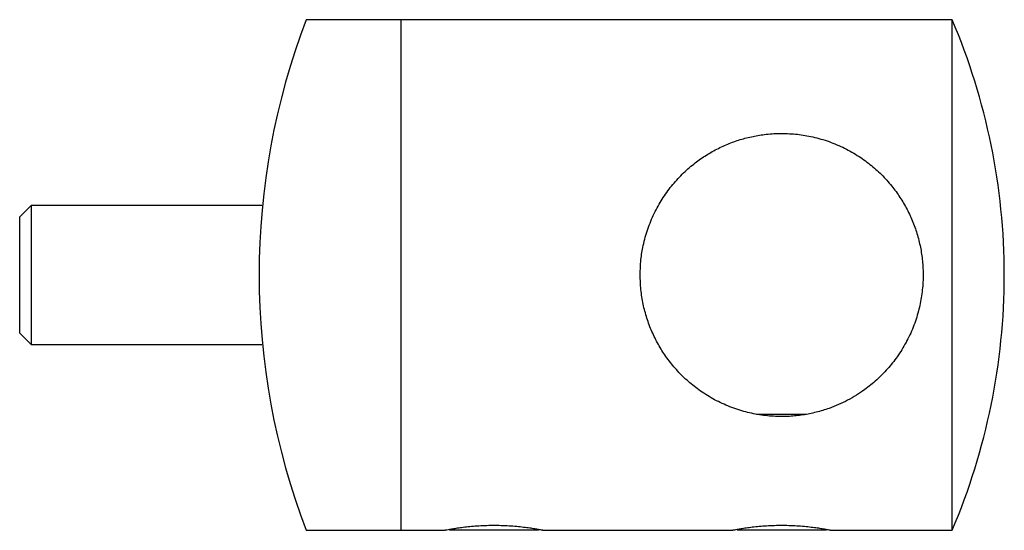
# Model space of a CAD drawing. Units: millimetres. Extents: x 5 to 292, y 5 to 205.
# Drawn here: x 162 to 204, y 105 to 127 of the extents above; entities that cross this region are included whole.
import ezdxf

# ---------------------------------------------------------------- set-up
doc = ezdxf.new("R2010")
doc.units = ezdxf.units.MM

msp = doc.modelspace()

# ---------------------------------------------------------------- linework, layer by layer
at = {"color": 7, "linetype": 'Continuous', "lineweight": 25}
for p, q in [((178.045, 126.7), (173.945, 126.7)), ((201.794, 126.7), (178.045, 126.7)), ((178.045, 115.7), (178.045, 126.7)), ((178.045, 104.7), (178.045, 126.7)), ((201.794, 104.7), (201.794, 126.7)), ((162.095, 118.7), (161.595, 118.2)), ((172.03, 118.7), (162.095, 118.7)), ((162.095, 118.7), (162.095, 112.7)), ((161.595, 113.2), (161.595, 118.2)), ((178.045, 104.7), (178.045, 115.7)), ((161.595, 113.2), (162.095, 112.7)), ((162.095, 112.7), (172.03, 112.7)), ((193.354, 109.7), (193.645, 109.7)), ((193.645, 109.7), (195.521, 109.7)), ((173.945, 104.7), (178.045, 104.7)), ((178.045, 104.7), (179.945, 104.7)), ((180.114, 104.731), (180.145, 104.7)), ((180.399, 104.7), (180.145, 104.7)), ((183.945, 104.7), (180.399, 104.7)), ((183.945, 104.7), (183.976, 104.731)), ((184.14, 104.7), (192.345, 104.7)), ((192.514, 104.731), (192.545, 104.7)), ((196.345, 104.7), (192.545, 104.7)), ((196.345, 104.7), (196.376, 104.731)), ((196.54, 104.7), (201.794, 104.7))]:
    msp.add_line(p, q, dxfattribs=at)
for centre, radius, start, end in [((202.773, 115.7), 30.856, 159.1146, 200.8854), ((176.045, 115.7), 28, 0, 23.1324), ((176.045, 115.7), 28, 336.8676, 0)]:
    msp.add_arc(centre, radius, start, end, dxfattribs=at)
for points, knots in [([(188.345, 115.7), (188.351, 115.489), (188.365, 115.067), (188.466, 114.442), (188.625, 113.835), (188.846, 113.254), (189.121, 112.703), (189.454, 112.173), (189.847, 111.674), (190.299, 111.21), (190.813, 110.783), (191.393, 110.402), (192.038, 110.08), (192.71, 109.837), (193.397, 109.678), (194.088, 109.598), (194.749, 109.596), (195.368, 109.661), (195.94, 109.777), (196.591, 109.974), (197.301, 110.287), (197.982, 110.71), (198.551, 111.173), (199.02, 111.647), (199.447, 112.184), (199.819, 112.785), (200.128, 113.445), (200.352, 114.122), (200.49, 114.804), (200.552, 115.475), (200.541, 116.129), (200.463, 116.753), (200.33, 117.341), (200.14, 117.914), (199.893, 118.464), (199.595, 118.987), (199.235, 119.494), (198.812, 119.975), (198.325, 120.422), (197.776, 120.826), (197.165, 121.175), (196.495, 121.46), (195.811, 121.659), (195.125, 121.773), (194.451, 121.811), (193.809, 121.778), (193.208, 121.682), (192.654, 121.54), (192.108, 121.345), (191.579, 121.095), (191.07, 120.792), (190.57, 120.425), (190.088, 119.987), (189.636, 119.473), (189.236, 118.901), (188.9, 118.274), (188.633, 117.597), (188.459, 116.933), (188.362, 116.297), (188.351, 115.899), (188.345, 115.7)], [0, 0, 0, 0, 0.0161402, 0.0323381, 0.0484836, 0.0645689, 0.0807028, 0.0967964, 0.1140121, 0.1312747, 0.1484928, 0.1674488, 0.1864662, 0.2054033, 0.2231335, 0.2409378, 0.2586567, 0.2736181, 0.2886293, 0.3035994, 0.3265398, 0.349491, 0.3672534, 0.3850646, 0.4028246, 0.4218174, 0.440877, 0.4598536, 0.4770417, 0.4942955, 0.5114795, 0.5269474, 0.5424652, 0.5579391, 0.5737473, 0.5895996, 0.6054151, 0.6230266, 0.6406867, 0.6582982, 0.6773327, 0.6964324, 0.7154445, 0.7326137, 0.7498546, 0.7670187, 0.7817744, 0.7965762, 0.8113411, 0.8269946, 0.8426885, 0.8583487, 0.8765272, 0.8947577, 0.9129309, 0.9317828, 0.9507038, 0.9695398, 0.9847703, 1, 1, 1, 1]), ([(184.14, 104.701), (184.141, 104.701), (184.149, 104.699), (184.106, 104.707), (184.008, 104.725), (183.853, 104.752), (183.647, 104.785), (183.397, 104.819), (183.105, 104.852), (182.784, 104.879), (182.439, 104.897), (182.088, 104.904), (181.734, 104.9), (181.395, 104.884), (181.071, 104.86), (180.776, 104.829), (180.512, 104.795), (180.292, 104.761), (180.119, 104.732), (179.978, 104.706), (179.957, 104.702), (179.945, 104.7)], [0, 0, 0, 0, 0.013274, 0.067143, 0.119072, 0.172476, 0.225, 0.279007, 0.33223, 0.38701, 0.439945, 0.494466, 0.546546, 0.600145, 0.652148, 0.705614, 0.758424, 0.812736, 0.865992, 0.920825, 1, 1, 1, 1]), ([(196.54, 104.701), (196.541, 104.701), (196.549, 104.699), (196.506, 104.707), (196.408, 104.725), (196.253, 104.752), (196.047, 104.785), (195.797, 104.819), (195.505, 104.852), (195.184, 104.879), (194.839, 104.897), (194.488, 104.904), (194.134, 104.9), (193.795, 104.884), (193.471, 104.86), (193.176, 104.829), (192.912, 104.795), (192.692, 104.761), (192.519, 104.732), (192.378, 104.706), (192.357, 104.702), (192.345, 104.7)], [0, 0, 0, 0, 0.013274, 0.067143, 0.119072, 0.172476, 0.225, 0.279007, 0.33223, 0.38701, 0.439945, 0.494466, 0.546546, 0.600145, 0.652148, 0.705614, 0.758424, 0.812736, 0.865992, 0.920825, 1, 1, 1, 1])]:
    msp.add_open_spline(points, degree=3, knots=knots, dxfattribs=at)

doc.saveas('drawing.dxf')
